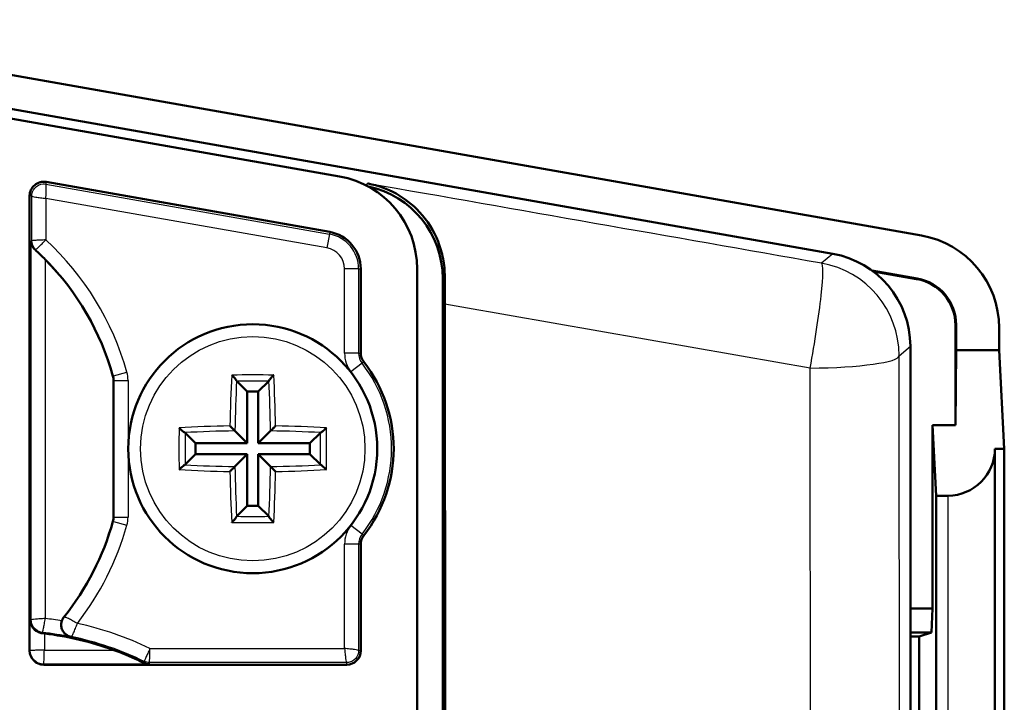
# Model space of a CAD drawing. Units: millimetres. Extents: x 1 to 593, y 1 to 419.
# Drawn here: x 356 to 377, y 361 to 375 of the extents above; entities that cross this region are included whole.
import ezdxf

# ---------------------------------------------------------------- set-up
doc = ezdxf.new("R2010")
doc.units = ezdxf.units.MM
doc.layers.add('Sichtbar (ISO)', color=7, linetype='Continuous', lineweight=50)
doc.layers.add('Sichtbar schmal (ISO)', color=1, linetype='Continuous', lineweight=25)

msp = doc.modelspace()

# ---------------------------------------------------------------- linework, layer by layer
at = {"layer": 'Sichtbar (ISO)'}
for p, q in [((348.7682157, 375.0738795), (374.8429739, 370.4761961)), ((346.6034689, 374.7349818), (372.9508282, 370.0892314)), ((347.7755087, 374.3231632), (362.4530302, 371.7351201)), ((362.2423875, 370.5537502), (356.2055634, 371.6182051)), ((355.8534689, 371.3227628), (355.8534689, 361.6380718)), ((362.9034689, 367.970315), (362.9034689, 369.765904)), ((364.1034689, 369.7682039), (364.1034689, 347.6376607)), ((364.6471033, 207.107942), (364.6471033, 369.5651146)), ((373.7865825, 369.7321858), (374.7509447, 369.5621428)), ((374.7369817, 369.5504264), (373.8114854, 369.7136164)), ((375.563302, 366.4380748), (375.563302, 368.5656562)), ((375.577265, 368.5773725), (375.577265, 368.0380748)), ((376.4934126, 368.5092799), (376.4934126, 368.0380748)), ((374.6034689, 231.9380748), (374.6034689, 368.1196909)), ((372.5175409, 367.9250989), (372.5175574, 367.925096)), ((375.563302, 366.4380748), (375.577265, 368.0380748)), ((375.577265, 368.0380748), (376.4934126, 368.0380748)), ((376.4934126, 368.0380748), (376.6034689, 365.9380748)), ((357.6401218, 364.4820528), (357.6401218, 367.3940968)), ((360.2638947, 367.377649), (360.4855921, 367.1559516)), ((360.9430431, 367.377649), (360.7213458, 367.1559516)), ((360.7213458, 367.1559516), (360.4855921, 367.1559516)), ((360.4855921, 367.1559516), (360.4855921, 366.0559516)), ((360.7213458, 366.0559516), (360.7213458, 367.1559516)), ((375.077265, 362.5340777), (375.077265, 366.4380748)), ((375.077265, 366.4380748), (375.563302, 366.4380748)), ((375.1558767, 364.9380748), (375.077265, 366.4380748)), ((359.1638947, 366.277649), (359.3855921, 366.0559516)), ((360.2247438, 366.3167999), (360.4855921, 366.0559516)), ((360.982194, 366.3167999), (360.7213458, 366.0559516)), ((362.0430431, 366.277649), (361.8213458, 366.0559516)), ((360.4855921, 366.0559516), (359.3855921, 366.0559516)), ((359.3855921, 366.0559516), (359.3855921, 365.820198)), ((361.8213458, 366.0559516), (360.7213458, 366.0559516)), ((361.8213458, 365.820198), (361.8213458, 366.0559516)), ((359.1638947, 365.5985006), (359.3855921, 365.820198)), ((359.3855921, 365.820198), (360.4855921, 365.820198)), ((360.2247438, 365.5593497), (360.4855921, 365.820198)), ((360.4855921, 365.820198), (360.4855921, 364.720198)), ((360.982194, 365.5593497), (360.7213458, 365.820198)), ((360.7213458, 364.720198), (360.7213458, 365.820198)), ((360.7213458, 365.820198), (361.8213458, 365.820198)), ((362.0430431, 365.5985006), (361.8213458, 365.820198)), ((376.6034689, 365.9380748), (376.4034689, 365.9380748)), ((376.4034689, 365.9380748), (376.4034689, 206.5534295)), ((376.6034689, 365.9380748), (376.6034689, 206.5511296)), ((375.4034689, 364.9380748), (375.1558767, 364.9380748)), ((375.1558767, 206.5492865), (375.1558767, 364.9380748)), ((360.2638947, 364.4985006), (360.4855921, 364.720198)), ((360.4855921, 364.720198), (360.7213458, 364.720198)), ((360.9430431, 364.4985006), (360.7213458, 364.720198)), ((362.9034689, 361.6380718), (362.9034689, 363.9058347)), ((375.077265, 362.5340777), (374.6034689, 362.5340777)), ((375.0510651, 362.0253515), (375.077265, 362.5340777)), ((374.6034689, 362.0253515), (375.0510651, 362.0253515)), ((374.7890222, 361.9380748), (375.0510651, 362.0253515)), ((374.6034689, 361.9380748), (374.7890222, 361.9380748)), ((374.7890222, 349.9380748), (374.7890222, 361.9380748)), ((356.1534689, 361.3380718), (362.6034689, 361.3380718))]:
    msp.add_line(p, q, dxfattribs=at)
msp.add_circle((360.6034689, 365.9380748), 2.65, dxfattribs=at)
for centre, radius, start, end in [((356.1534689, 371.3227628), 0.3, 80, 180), ((362.1034689, 369.765904), 0.8, 0, 80), ((352.1034689, 365.9380748), 5.7366528, 15.64247101, 44.60853445), ((363.2034689, 367.970315), 0.3, 180, 218.01227954), ((360.6034689, 365.9380748), 3, 321.98772046, 38.01227954), ((357.3034689, 367.3940968), 0.3366528, 0, 15.64247101), ((375.4034689, 365.9380748), 1, 270, 0), ((352.1034689, 365.9380748), 5.7366528, 321.33449909, 344.35752899), ((357.3034689, 364.4820528), 0.3366528, 344.35752899, 0), ((363.2034689, 363.9058347), 0.3, 141.98772046, 180), ((356.7883094, 362.189439), 0.2633472, 141.33449909, 161.81117961), ((355.3534689, 355.3380718), 6.7157084, 70.05995694, 83.04587497), ((356.1534689, 361.6380718), 0.3, 180, 270), ((362.6034689, 361.6380718), 0.3, 270, 0)]:
    msp.add_arc(centre, radius, start, end, dxfattribs=at)
for centre, major_axis, ratio, start_param, end_param in [((362.1007242, 369.7636009), (1.5356701, 1.2885802), 0.9976679796, 5.5862030092, 6.9801676051), ((362.6470271, 369.5649867), (1.5321883, 1.2856586), 0.9999351162, 5.5850855563, 6.9460921835), ((374.4906679, 368.5046769), (1.5356701, 1.2885802), 0.9976679796, 5.5862030092, 6.9801676051), ((372.6033928, 368.1195631), (1.5321883, 1.2856586), 0.9999351162, 5.5850855563, 6.9812850581), ((364.7042181, 369.3453395), (-0.000409, -1.771536), 0.0074978788, 4.5669638042, 4.8989463557), ((374.577227, 368.5773086), (0.7660942, 0.6428293), 0.9999351162, 5.5850855563, 6.9812850581), ((374.563264, 368.5655923), (0.7660942, 0.6428293), 0.9999351162, 5.5850855563, 6.9812850581), ((359.5093697, 288.4380748), (0, -599.2088891), 0.0087268687, 1.4355719976, 1.7056800807)]:
    msp.add_ellipse(centre, major_axis=major_axis, ratio=ratio, start_param=start_param, end_param=end_param, dxfattribs=at)
for points, knots in [([(364.6911348, 369.6020614), (364.6913077, 369.7321927), (364.6788926, 369.8597919), (364.631051, 370.1111749), (364.5950998, 370.2328725), (364.458077, 370.5801563), (364.3235835, 370.7944137), (364.0031838, 371.1405458), (363.8329993, 371.270799), (363.4668661, 371.473353), (363.2664192, 371.5450553), (363.0582325, 371.5841452), (363.0562713, 371.5845104), (363.0543095, 371.5848726)], [0.00000100184, 0.00000100184, 0.00000100184, 0.00000100184, 0.03949059811, 0.03949059811, 0.0806126366, 0.0806126366, 0.16396984994, 0.16396984994, 0.23774611072, 0.23774611072, 0.31456659399, 0.31456659399, 0.31529689713, 0.31529689713, 0.31529689713, 0.31529689713]), ([(355.8875266, 370.3649812), (355.887841, 370.3310499), (355.8949586, 370.2942542), (355.9250161, 370.2266378), (355.9470448, 370.1955566), (355.9751924, 370.1701128)], [0, 0, 0, 0, 0.014849424964, 0.014849424964, 0.028954020278, 0.028954020278, 0.028954020278, 0.028954020278]), ([(355.9751909, 370.170112), (355.9756792, 370.169671), (355.9761679, 370.1692295), (356.0063335, 370.1419658), (356.0420512, 370.1089188), (356.1155013, 370.0386455), (356.1532004, 370.0014784), (356.1875151, 369.9666915)], [0.024152931847, 0.024152931847, 0.024152931847, 0.024152931847, 0.024398159096, 0.024398159096, 0.039277507522, 0.039277507522, 0.053891671793, 0.053891671793, 0.053891671793, 0.053891671793]), ([(360.1578563, 367.5061365), (360.1583048, 367.5056916), (360.1587537, 367.5052456), (360.1744582, 367.4896162), (360.1902268, 367.4730415), (360.2156009, 367.4446564), (360.225832, 367.4326665), (360.2414081, 367.4130768), (360.247332, 367.4051395), (360.2557799, 367.3924845), (360.2586213, 367.3875775), (360.2601878, 367.3838404)], [-0.018024759114, -0.018024759114, -0.018024759114, -0.018024759114, -0.017829210412, -0.017829210412, -0.011187420276, -0.011187420276, -0.006449705272, -0.006449705272, -0.002929422309, -0.002929422309, 0, 0, 0, 0]), ([(361.0490816, 367.5061365), (361.048633, 367.5056916), (361.0481842, 367.5052456), (361.0324797, 367.4896162), (361.016711, 367.4730416), (360.991337, 367.4446565), (360.9811059, 367.4326665), (360.9655297, 367.4130769), (360.9596059, 367.4051395), (360.9511579, 367.3924845), (360.9483166, 367.3875775), (360.94675, 367.3838404)], [-0.018024759118, -0.018024759118, -0.018024759118, -0.018024759118, -0.017829209861, -0.017829209861, -0.011187423646, -0.011187423646, -0.006449706214, -0.006449706214, -0.002929422487, -0.002929422487, 0, 0, 0, 0]), ([(360.118033, 366.4235107), (360.1184989, 366.4230448), (360.1189652, 366.4225785), (360.1354486, 366.4060951), (360.1520314, 366.3895123), (360.1785418, 366.3630019), (360.1891574, 366.3523863), (360.2052784, 366.3362654), (360.2113991, 366.3301446), (360.2201375, 366.3214063), (360.2230886, 366.3184551), (360.2247438, 366.3167999)], [-0.000199564028, -0.000199564028, -0.000199564028, -0.000199564028, 0, 0, 0.006850838283, 0.006850838283, 0.011665915038, 0.011665915038, 0.015214867611, 0.015214867611, 0.018153160782, 0.018153160782, 0.018153160782, 0.018153160782]), ([(361.0889048, 366.4235107), (361.0884389, 366.4230448), (361.0879727, 366.4225785), (361.0714892, 366.4060951), (361.0549064, 366.3895123), (361.0283961, 366.3630019), (361.0177804, 366.3523863), (361.0016595, 366.3362654), (360.9955387, 366.3301446), (360.9868004, 366.3214063), (360.9838492, 366.3184551), (360.982194, 366.3167999)], [-0.000199564028, -0.000199564028, -0.000199564028, -0.000199564028, 0, 0, 0.006850838283, 0.006850838283, 0.011665915038, 0.011665915038, 0.015214867611, 0.015214867611, 0.018153160782, 0.018153160782, 0.018153160782, 0.018153160782]), ([(359.0354073, 366.3836875), (359.0358522, 366.3832389), (359.0362981, 366.3827901), (359.0519275, 366.3670856), (359.0685022, 366.3513169), (359.0968873, 366.3259429), (359.1088772, 366.3157118), (359.1284669, 366.3001356), (359.1364043, 366.2942118), (359.1490592, 366.2857638), (359.1539662, 366.2829225), (359.1577034, 366.2813559)], [-0.018024759118, -0.018024759118, -0.018024759118, -0.018024759118, -0.017829209861, -0.017829209861, -0.011187423646, -0.011187423646, -0.006449706214, -0.006449706214, -0.002929422487, -0.002929422487, 0, 0, 0, 0]), ([(362.1715306, 366.3836875), (362.1710857, 366.3832389), (362.1706397, 366.3827901), (362.1550103, 366.3670856), (362.1384357, 366.3513169), (362.1100505, 366.3259429), (362.0980606, 366.3157118), (362.078471, 366.3001356), (362.0705336, 366.2942118), (362.0578786, 366.2857638), (362.0529717, 366.2829225), (362.0492345, 366.2813559)], [-0.018024759114, -0.018024759114, -0.018024759114, -0.018024759114, -0.017829210412, -0.017829210412, -0.011187420276, -0.011187420276, -0.006449705272, -0.006449705272, -0.002929422309, -0.002929422309, 0, 0, 0, 0]), ([(359.0354073, 365.4924622), (359.0358522, 365.4929107), (359.0362981, 365.4933596), (359.0519275, 365.5090641), (359.0685022, 365.5248327), (359.0968873, 365.5502068), (359.1088773, 365.5604379), (359.1284669, 365.576014), (359.1364043, 365.5819379), (359.1490592, 365.5903858), (359.1539662, 365.5932272), (359.1577034, 365.5947937)], [-0.018024759114, -0.018024759114, -0.018024759114, -0.018024759114, -0.017829210412, -0.017829210412, -0.011187420276, -0.011187420276, -0.006449705272, -0.006449705272, -0.002929422309, -0.002929422309, 0, 0, 0, 0]), ([(362.1715306, 365.4924622), (362.1710857, 365.4929107), (362.1706397, 365.4933596), (362.1550103, 365.5090641), (362.1384357, 365.5248327), (362.1100506, 365.5502068), (362.0980606, 365.5604378), (362.078471, 365.576014), (362.0705336, 365.5819379), (362.0578786, 365.5903858), (362.0529717, 365.5932272), (362.0492345, 365.5947937)], [-0.018024759118, -0.018024759118, -0.018024759118, -0.018024759118, -0.017829209861, -0.017829209861, -0.011187423646, -0.011187423646, -0.006449706214, -0.006449706214, -0.002929422487, -0.002929422487, 0, 0, 0, 0]), ([(360.118033, 365.4526389), (360.1184989, 365.4531048), (360.1189652, 365.4535711), (360.1354486, 365.4700545), (360.1520314, 365.4866373), (360.1785418, 365.5131477), (360.1891574, 365.5237633), (360.2052784, 365.5398843), (360.2113991, 365.546005), (360.2201375, 365.5547433), (360.2230886, 365.5576945), (360.2247438, 365.5593497)], [-0.000199564028, -0.000199564028, -0.000199564028, -0.000199564028, 0, 0, 0.006850838283, 0.006850838283, 0.011665915038, 0.011665915038, 0.015214867611, 0.015214867611, 0.018153160782, 0.018153160782, 0.018153160782, 0.018153160782]), ([(361.0889048, 365.4526389), (361.0884389, 365.4531048), (361.0879727, 365.4535711), (361.0714892, 365.4700545), (361.0549064, 365.4866373), (361.0283961, 365.5131477), (361.0177804, 365.5237633), (361.0016595, 365.5398843), (360.9955387, 365.546005), (360.9868004, 365.5547433), (360.9838492, 365.5576945), (360.982194, 365.5593497)], [-0.000199564028, -0.000199564028, -0.000199564028, -0.000199564028, 0, 0, 0.006850838283, 0.006850838283, 0.011665915038, 0.011665915038, 0.015214867611, 0.015214867611, 0.018153160782, 0.018153160782, 0.018153160782, 0.018153160782]), ([(360.1578563, 364.3700132), (360.1583048, 364.370458), (360.1587537, 364.370904), (360.1744582, 364.3865334), (360.1902268, 364.4031081), (360.2156009, 364.4314932), (360.225832, 364.4434831), (360.2414081, 364.4630728), (360.247332, 364.4710102), (360.2557799, 364.4836651), (360.2586213, 364.4885721), (360.2601878, 364.4923093)], [-0.018024759118, -0.018024759118, -0.018024759118, -0.018024759118, -0.017829209861, -0.017829209861, -0.011187423646, -0.011187423646, -0.006449706214, -0.006449706214, -0.002929422487, -0.002929422487, 0, 0, 0, 0]), ([(361.0490816, 364.3700132), (361.048633, 364.370458), (361.0481842, 364.370904), (361.0324797, 364.3865334), (361.016711, 364.4031081), (360.991337, 364.4314932), (360.9811059, 364.4434831), (360.9655297, 364.4630728), (360.9596059, 364.4710102), (360.9511579, 364.4836651), (360.9483166, 364.4885721), (360.94675, 364.4923093)], [-0.018024759114, -0.018024759114, -0.018024759114, -0.018024759114, -0.017829210412, -0.017829210412, -0.011187420276, -0.011187420276, -0.006449705272, -0.006449705272, -0.002929422309, -0.002929422309, 0, 0, 0, 0]), ([(355.8665821, 362.2922073), (355.8669088, 362.2555905), (355.874575, 362.2159147), (355.9077932, 362.1410881), (355.9332125, 362.1058959), (355.9882338, 362.0584007), (356.0167038, 362.0401858), (356.07168, 362.0187291), (356.0961921, 362.0126668), (356.120975, 362.0097481)], [0, 0, 0, 0, 0.01571153584, 0.01571153584, 0.03142307168, 0.03142307168, 0.04208881359, 0.04208881359, 0.049514814353, 0.049514814353, 0.049514814353, 0.049514814353]), ([(356.5381209, 362.2716427), (356.5299866, 362.2468858), (356.5256788, 362.2215121), (356.5241889, 362.1688848), (356.527678, 362.142745), (356.5428752, 362.0873067), (356.556532, 362.0597531), (356.5928146, 362.007983), (356.6169641, 361.9851972), (356.6704702, 361.9494416), (356.7005938, 361.936704), (356.7323672, 361.9294602), (356.7330819, 361.9293004), (356.7337972, 361.9291435)], [0.135027054751, 0.135027054751, 0.135027054751, 0.135027054751, 0.142371020433, 0.142371020433, 0.150353218885, 0.150353218885, 0.160658979918, 0.160658979918, 0.173075416661, 0.173075416661, 0.186176378741, 0.186176378741, 0.186477567158, 0.186477567158, 0.186477567158, 0.186477567158]), ([(357.6437714, 361.6511735), (357.8111902, 361.5904364), (358.0063455, 361.5095895), (358.1977496, 361.4208875), (358.2449264, 361.3982767), (358.2801322, 361.3808753)], [0.118496444364, 0.118496444364, 0.118496444364, 0.118496444364, 0.171652838981, 0.171652838981, 0.186988119409, 0.186988119409, 0.186988119409, 0.186988119409]), ([(358.2801322, 361.3808753), (358.283729, 361.3791043), (358.2873479, 361.377405), (358.3284024, 361.3591785), (358.3680799, 361.3515117), (358.4046982, 361.351185)], [0.184223787279, 0.184223787279, 0.184223787279, 0.184223787279, 0.185752359026, 0.185752359026, 0.20146455959, 0.20146455959, 0.20146455959, 0.20146455959])]:
    msp.add_open_spline(points, degree=3, knots=knots, dxfattribs=at)
for points in [[(360.2601878, 367.3838404), (360.2614068, 367.3809323), (360.262701, 367.3788428), (360.2638947, 367.377649)], [(360.9430431, 367.377649), (360.9442369, 367.3788428), (360.9455311, 367.3809323), (360.94675, 367.3838404)], [(359.1638947, 366.277649), (359.162701, 366.2788427), (359.1606113, 366.280137), (359.1577034, 366.2813559)], [(362.0492345, 366.2813559), (362.0463264, 366.280137), (362.0442369, 366.2788428), (362.0430431, 366.277649)], [(359.1577034, 365.5947937), (359.1606113, 365.5960126), (359.162701, 365.5973069), (359.1638947, 365.5985006)], [(362.0430431, 365.5985006), (362.0442369, 365.5973069), (362.0463264, 365.5960127), (362.0492345, 365.5947937)], [(360.2638947, 364.4985006), (360.262701, 364.4973069), (360.2614068, 364.4952173), (360.2601878, 364.4923093)], [(360.94675, 364.4923093), (360.9455311, 364.4952173), (360.9442369, 364.4973069), (360.9430431, 364.4985006)], [(356.120975, 362.0097481), (356.1363377, 362.0080016), (356.1516604, 362.0061941), (356.1665706, 362.0043755)]]:
    msp.add_open_spline(points, degree=3, dxfattribs=at)
at = {"layer": 'Sichtbar schmal (ISO)'}
for p, q in [((356.2055634, 371.6182051), (356.1976793, 371.5734924)), ((356.1976793, 371.5734924), (362.2345034, 370.5090374)), ((363.0543095, 371.5848726), (363.0112654, 371.5487543)), ((355.8988715, 371.3227628), (355.8534689, 371.3227628)), ((355.8988715, 370.3649812), (355.8988715, 371.3227628)), ((356.1988601, 371.2686678), (356.1988601, 370.3849305)), ((362.1824109, 370.2136063), (356.1988601, 371.2686678)), ((362.2345034, 370.5090374), (362.1824109, 370.2136063)), ((362.2423875, 370.5537502), (362.2345034, 370.5090374)), ((355.8875266, 362.2922073), (355.8875266, 370.3649812)), ((355.8988715, 370.3649812), (355.8875266, 370.3649812)), ((355.9816156, 370.1771347), (355.9751909, 370.170112)), ((372.9508282, 370.0892314), (372.7116859, 369.8885672)), ((356.1875151, 369.9666915), (356.1875151, 362.3224954)), ((362.8580664, 369.765904), (362.5580778, 369.765904)), ((362.5580778, 367.970315), (362.5580778, 369.765904)), ((362.8580664, 369.765904), (362.8580664, 367.970315)), ((362.8580664, 369.765904), (362.9034689, 369.765904)), ((364.6471033, 369.5651146), (364.6911348, 369.6020614)), ((374.7509447, 369.5621428), (374.7369817, 369.5504264)), ((375.563302, 368.5656562), (375.577265, 368.5773725)), ((374.3643266, 367.9190267), (374.6034689, 368.1196909)), ((362.8580664, 367.970315), (362.5580778, 367.970315)), ((362.8580664, 367.970315), (362.9034689, 367.970315)), ((362.9313336, 367.7576056), (362.6949789, 367.5728635)), ((362.9671053, 367.7855659), (362.9313336, 367.7576056)), ((357.6276531, 367.4848697), (357.6360788, 367.487229)), ((357.6360788, 367.487229), (357.9249567, 367.568116)), ((357.6488715, 367.3940968), (357.6401218, 367.3940968)), ((357.6488715, 367.3940968), (357.9488601, 367.3940968)), ((357.6488715, 364.4820528), (357.6488715, 367.3940968)), ((357.9488601, 367.3940968), (357.9488601, 364.4820528)), ((375.4034689, 364.9380748), (375.4034689, 206.5534295)), ((357.6360788, 364.3889207), (357.6276531, 364.3912799)), ((357.6360788, 364.3889207), (357.9249567, 364.3080336)), ((357.6401218, 364.4820528), (357.6488715, 364.4820528)), ((357.6488715, 364.4820528), (357.9488601, 364.4820528)), ((362.9313336, 364.118544), (362.6949789, 364.3032861)), ((362.9313336, 364.118544), (362.9671053, 364.0905838)), ((362.8580664, 363.9058347), (362.5580778, 363.9058347)), ((362.5580778, 361.683463), (362.5580778, 363.9058347)), ((362.8580664, 363.9058347), (362.8580664, 361.6380718)), ((362.9034689, 363.9058347), (362.8580664, 363.9058347)), ((355.8665821, 361.6380718), (355.8665821, 362.2922073)), ((355.8875266, 362.2922073), (355.8665821, 362.2922073)), ((356.5826861, 362.3539711), (356.589518, 362.3485046)), ((372.4751338, 362.2777565), (372.4751325, 362.2777567)), ((356.1230755, 362.0280074), (356.120975, 362.0097481)), ((356.1665706, 362.0043755), (356.1665706, 361.6511735)), ((356.7361227, 361.9402475), (356.7337972, 361.9291435)), ((355.8534689, 361.6380718), (355.8665821, 361.6380718)), ((356.1665706, 361.6511735), (357.6437714, 361.6511735)), ((358.4150939, 361.683463), (362.5580778, 361.683463)), ((362.8580664, 361.6380718), (362.9034689, 361.6380718)), ((358.2801322, 361.3808753), (358.2937217, 361.4089341)), ((362.6034689, 361.3834744), (358.4046982, 361.3834744)), ((358.4046982, 361.351185), (358.4046982, 361.3834744)), ((362.6034689, 361.3380718), (362.6034689, 361.3834744)), ((358.4046982, 361.351185), (356.1534689, 361.351185)), ((356.1534689, 361.351185), (356.1534689, 361.3380718))]:
    msp.add_line(p, q, dxfattribs=at)
msp.add_circle((360.6034689, 365.9380748), 2.3888889, dxfattribs=at)
for centre, radius, start, end in [((362.1034689, 369.765904), 0.7545974, 0, 80), ((352.1034689, 365.9380748), 6.0453911, 15.64247101, 47.35606436), ((362.1034689, 369.765904), 0.4546089, 0, 80), ((352.1034689, 365.9380748), 5.7454026, 15.64247101, 47.5458498), ((363.2034689, 367.970315), 0.6453911, 180, 218.01227954), ((363.2034689, 367.970315), 0.3454026, 180, 218.01227954), ((360.6034689, 365.9380748), 2.9545974, 321.98772046, 38.01227954), ((357.3034689, 367.3940968), 0.3454026, 0, 15.64247101), ((357.3034689, 367.3940968), 0.6453911, 0, 15.64247101), ((360.6034689, 365.9380748), 2.6546089, 321.98772046, 38.01227954), ((352.1034689, 365.9380748), 5.7454026, 321.33449909, 344.35752899), ((357.3034689, 364.4820528), 0.3454026, 344.35752899, 0), ((357.3034689, 364.4820528), 0.6453911, 344.35752899, 0), ((352.1034689, 365.9380748), 6.0453911, 322.02814739, 344.35752899), ((363.2034689, 363.9058347), 0.6453911, 141.98772046, 180), ((363.2034689, 363.9058347), 0.3454026, 141.98772046, 180), ((355.3534689, 355.3380718), 7.0340462, 80.30421551, 83.19026087), ((355.3534689, 355.3380718), 7.0453911, 64.24288292, 77.57696153), ((355.3534689, 355.3380718), 6.7340576, 78.17183537, 83.43757213), ((355.3534689, 355.3380718), 6.7454026, 64.15806724, 78.17183537)]:
    msp.add_arc(centre, radius, start, end, dxfattribs=at)
for centre, major_axis, ratio, start_param, end_param in [((1666.9527016, 137.3428296), (-3468.2734537, 611.1517373), 0.0013519323, 5.0950461655, 5.0980492739), ((372.3644028, 367.9190267), (0.3460051, 1.9698428), 0.0749098929, 4.5912633974, 6.274434072), ((372.3644028, 367.9190267), (-1.2855752, 1.5320889), 0.9999351162, 4.0142892294, 5.4104887313), ((1663.3639353, 135.4071631), (-3466.4596478, 609.1288314), 0.0016317807, 5.0942648171, 5.0966836704), ((372.3644028, 367.9190267), (1.9999986, 0.0023263), 0.1321131032, 4.7645952163, 6.27438149), ((369.1601523, 288.4380748), (0, 601.6125981), 0.0087268687, 4.5795481963, 4.8448895228), ((360.9796231, 365.9380748), (0, -4.9853895), 0.1736481777, 4.3924260034, 4.6148627403), ((360.6034689, 366.6505237), (-4.9473867, 0), 0.1736481777, 4.6221964381, 4.8025815227), ((360.2273148, 365.9380748), (0, 4.9853895), 0.1736481777, 4.8099152205, 5.0323519574), ((367.2653126, 288.4380748), (0, -599.592495), 0.0087555831, 1.43795025, 1.7033021485), ((361.0705808, 365.9380748), (0, 4.8856818), 0.1736481777, 1.2703789689, 1.4932011344), ((360.6034689, 366.5377939), (4.848439, 0), 0.1736481777, 1.5007010951, 1.6408915585), ((360.1363571, 365.9380748), (0, -4.8856818), 0.1736481777, 1.6483915192, 1.8712136847), ((360.6034689, 365.5619207), (-4.9853895, 0), 0.1736481777, 4.8099152205, 5.0323519574), ((360.6034689, 365.5619207), (-4.9853895, 0), 0.1736481777, 4.3924260034, 4.6148627403), ((359.8910201, 365.9380748), (0, -4.9473867), 0.1736481777, 4.6221964381, 4.8025815227), ((360.6034689, 365.470963), (4.8856818, 0), 0.1736481777, 1.6483915192, 1.8712136847), ((360.0037498, 365.9380748), (0, 4.848439), 0.1736481777, 1.5007010951, 1.6408915585), ((360.6034689, 365.470963), (4.8856818, 0), 0.1736481777, 1.2703789689, 1.4932011344), ((361.203188, 365.9380748), (0, -4.848439), 0.1736481777, 1.5007010951, 1.6408915585), ((361.3159178, 365.9380748), (0, 4.9473867), 0.1736481777, 4.6221964381, 4.8025815227), ((360.6034689, 366.4051866), (-4.8856818, 0), 0.1736481777, 1.2703789689, 1.4932011344), ((360.6034689, 366.4051866), (-4.8856818, 0), 0.1736481777, 1.6483915192, 1.8712136847), ((360.6034689, 366.314229), (4.9853895, 0), 0.1736481777, 4.3924260034, 4.6148627403), ((360.9796231, 365.9380748), (0, -4.9853895), 0.1736481777, 4.8099152205, 5.0323519574), ((361.0705808, 365.9380748), (0, 4.8856818), 0.1736481777, 1.6483915192, 1.8712136847), ((360.1363571, 365.9380748), (0, -4.8856818), 0.1736481777, 1.2703789689, 1.4932011344), ((360.2273148, 365.9380748), (0, 4.9853895), 0.1736481777, 4.3924260034, 4.6148627403), ((360.6034689, 366.314229), (4.9853895, 0), 0.1736481777, 4.8099152205, 5.0323519574), ((360.6034689, 365.225626), (4.9473867, 0), 0.1736481777, 4.6221964381, 4.8025815227), ((360.6034689, 365.3383557), (-4.848439, 0), 0.1736481777, 1.5007010951, 1.6408915585)]:
    msp.add_ellipse(centre, major_axis=major_axis, ratio=ratio, start_param=start_param, end_param=end_param, dxfattribs=at)
for points, knots in [([(355.8988715, 371.3227628), (355.8988715, 371.3833816), (355.9213954, 371.4437437), (355.9611055, 371.4895447), (356.0059437, 371.5412602), (356.0723886, 371.5736229), (356.1407499, 371.5770424), (356.1597794, 371.5779942), (356.1789154, 371.5768009), (356.1976793, 371.5734924)], [0, 0, 0, 0, 0.4092576805, 0.4092576805, 0.4092576805, 0.8713645618, 0.8713645618, 0.8713645618, 1, 1, 1, 1]), ([(356.1988601, 371.2686678), (356.2012019, 371.307909), (356.2035411, 371.3471355), (356.2072037, 371.4198271), (356.2085222, 371.4532648), (356.2092752, 371.5094557), (356.208706, 371.5321878), (356.2050992, 371.5636526), (356.2020596, 371.572374), (356.1976793, 371.5734924)], [0, 0, 0, 0, 0.3931106592, 0.3931106592, 0.7862213185, 0.7862213185, 1.1793319777, 1.1793319777, 1.572442637, 1.572442637, 1.572442637, 1.572442637]), ([(355.8988715, 371.3227628), (355.8992123, 371.3182549), (355.9072733, 371.313747), (355.9376338, 371.3047311), (355.9599217, 371.3002232), (356.0153896, 371.2912074), (356.0485484, 371.2866995), (356.1207716, 371.2776836), (356.1598083, 371.2731757), (356.1988601, 371.2686678)], [0, 0, 0, 0, 0.3931106592, 0.3931106592, 0.7862213185, 0.7862213185, 1.1793319777, 1.1793319777, 1.572442637, 1.572442637, 1.572442637, 1.572442637]), ([(356.1988601, 370.3849305), (356.1598083, 370.3832681), (356.1207716, 370.3816056), (356.0485484, 370.3782807), (356.0153896, 370.3766183), (355.9599217, 370.3732934), (355.9376338, 370.371631), (355.9072733, 370.3683061), (355.8992123, 370.3666436), (355.8988715, 370.3649812)], [0, 0, 0, 0, 0.3908711129, 0.3908711129, 0.7817422259, 0.7817422259, 1.1726133388, 1.1726133388, 1.5634844518, 1.5634844518, 1.5634844518, 1.5634844518]), ([(355.9816156, 370.1771347), (355.9830158, 370.1763156), (355.989627, 370.1811919), (356.0124869, 370.2014237), (356.028728, 370.2167705), (356.0686094, 370.2554557), (356.0922354, 370.2787782), (356.1435288, 370.3297283), (356.1711774, 370.3573354), (356.1988601, 370.3849305)], [0, 0, 0, 0, 0.3905182981, 0.3905182981, 0.7810365962, 0.7810365962, 1.1715548944, 1.1715548944, 1.5620731925, 1.5620731925, 1.5620731925, 1.5620731925]), ([(356.1875151, 362.3224954), (356.1484634, 362.3199714), (356.1094267, 362.3174474), (356.0372034, 362.3123994), (356.0040447, 362.3098754), (355.9485767, 362.3048273), (355.9262889, 362.3023033), (355.8959283, 362.2972553), (355.8878673, 362.2947313), (355.8875266, 362.2922073)], [0, 0, 0, 0, 0.3913322358, 0.3913322358, 0.7826644716, 0.7826644716, 1.1739967074, 1.1739967074, 1.5653289431, 1.5653289431, 1.5653289431, 1.5653289431]), ([(356.1230755, 362.0280074), (356.0504178, 362.0363659), (355.9819338, 362.076221), (355.938773, 362.1352646), (355.9057507, 362.1804388), (355.8875266, 362.2362504), (355.8875266, 362.2922073)], [-1, -1, -1, -1, -0.4334592169, -0.4334592169, -0.4334592169, 0, 0, 0, 0]), ([(356.1230755, 362.0280074), (356.1255208, 362.0280691), (356.1288489, 362.0357991), (356.1371802, 362.0653961), (356.1421825, 362.0872516), (356.1535155, 362.1417708), (356.1598441, 362.1744134), (356.1732741, 362.2455514), (356.1803724, 362.2840192), (356.1875151, 362.3224954)], [0, 0, 0, 0, 0.390518911, 0.390518911, 0.7810378221, 0.7810378221, 1.1715567331, 1.1715567331, 1.5620756442, 1.5620756442, 1.5620756442, 1.5620756442]), ([(356.7361227, 361.9402475), (356.6841109, 361.95114), (356.6357473, 361.9788006), (356.5999867, 362.0181077), (356.5591445, 362.0630003), (356.535178, 362.1228971), (356.5337795, 362.1835723), (356.5325854, 362.2353791), (356.5476844, 362.2874434), (356.5764107, 362.3305731), (356.5805162, 362.3367371), (356.5848908, 362.3427218), (356.589518, 362.3485046)], [0, 0, 0, 0, 0.3070651366, 0.3070651366, 0.3070651366, 0.657764455, 0.657764455, 0.657764455, 0.9572046367, 0.9572046367, 0.9572046367, 1, 1, 1, 1]), ([(356.86913, 362.2185011), (356.8345924, 362.2377207), (356.800134, 362.2570323), (356.7359423, 362.2922296), (356.7062307, 362.3080979), (356.655413, 362.333254), (356.6343232, 362.342528), (356.6033151, 362.3523138), (356.5934055, 362.3528175), (356.589518, 362.3485046)], [0, 0, 0, 0, 0.3905291485, 0.3905291485, 0.7810582969, 0.7810582969, 1.1715874454, 1.1715874454, 1.5621165939, 1.5621165939, 1.5621165939, 1.5621165939]), ([(356.7361227, 361.9402475), (356.7419048, 361.9393848), (356.7492692, 361.9460707), (356.7670277, 361.9733396), (356.7774203, 361.9939111), (356.8006338, 362.0456574), (356.8134509, 362.0768112), (356.8405247, 362.1448337), (356.8547759, 362.1816751), (356.86913, 362.2185011)], [0, 0, 0, 0, 0.3905260461, 0.3905260461, 0.7810520923, 0.7810520923, 1.1715781384, 1.1715781384, 1.5621041845, 1.5621041845, 1.5621041845, 1.5621041845]), ([(356.1665706, 361.6511735), (356.1275189, 361.6500817), (356.0884822, 361.6489899), (356.0162589, 361.6468063), (355.9831002, 361.6457145), (355.9276323, 361.6435309), (355.9053444, 361.6424391), (355.8749838, 361.6402554), (355.8669229, 361.6391636), (355.8665821, 361.6380718)], [0, 0, 0, 0, 0.3906700148, 0.3906700148, 0.7813400295, 0.7813400295, 1.1720100443, 1.1720100443, 1.562680059, 1.562680059, 1.562680059, 1.562680059]), ([(356.1534689, 361.351185), (356.0777253, 361.351185), (356.002464, 361.3826532), (355.949263, 361.4365675), (355.8969565, 361.4895752), (355.8665821, 361.5636018), (355.8665821, 361.6380718)], [0, 0, 0, 0, 0.504239125, 0.504239125, 0.504239125, 1, 1, 1, 1]), ([(356.1534689, 361.351185), (356.1545607, 361.3515257), (356.1556525, 361.3595867), (356.1578362, 361.3899473), (356.158928, 361.4122351), (356.1611116, 361.4677031), (356.1622034, 361.5008618), (356.164387, 361.5730851), (356.1654788, 361.6121218), (356.1665706, 361.6511735)], [0, 0, 0, 0, 0.3906700148, 0.3906700148, 0.7813400295, 0.7813400295, 1.1720100443, 1.1720100443, 1.562680059, 1.562680059, 1.562680059, 1.562680059]), ([(358.4150939, 361.683463), (358.3989065, 361.6479135), (358.3827121, 361.612384), (358.3528428, 361.5466044), (358.33918, 361.5163795), (358.316557, 361.4657066), (358.3076064, 361.4452779), (358.2958859, 361.4172211), (358.2931214, 361.4096035), (358.2937217, 361.4089341)], [0, 0, 0, 0, 0.3905175955, 0.3905175955, 0.781035191, 0.781035191, 1.1715527865, 1.1715527865, 1.562070382, 1.562070382, 1.562070382, 1.562070382]), ([(358.4046982, 361.3834744), (358.4055645, 361.3838152), (358.4064308, 361.3918761), (358.4081634, 361.4222367), (358.4090297, 361.4445246), (358.4107624, 361.4999925), (358.4116287, 361.5331512), (358.4133613, 361.6053745), (358.4142276, 361.6444112), (358.4150939, 361.683463)], [0, 0, 0, 0, 0.3906134981, 0.3906134981, 0.7812269962, 0.7812269962, 1.1718404943, 1.1718404943, 1.5624539924, 1.5624539924, 1.5624539924, 1.5624539924]), ([(362.5580778, 361.683463), (362.5618604, 361.6444112), (362.565643, 361.6053745), (362.5732082, 361.5331512), (362.5769908, 361.4999925), (362.5845559, 361.4445246), (362.5883385, 361.4222367), (362.5959037, 361.3918761), (362.5996863, 361.3838152), (362.6034689, 361.3834744)], [0, 0, 0, 0, 0.3923450747, 0.3923450747, 0.7846901495, 0.7846901495, 1.1770352242, 1.1770352242, 1.569380299, 1.569380299, 1.569380299, 1.569380299]), ([(362.8580664, 361.6380718), (362.8577256, 361.6418544), (362.8496646, 361.645637), (362.819304, 361.6532022), (362.7970162, 361.6569848), (362.7415482, 361.66455), (362.7083895, 361.6683326), (362.6361662, 361.6758978), (362.5971295, 361.6796804), (362.5580778, 361.683463)], [0, 0, 0, 0, 0.3923450747, 0.3923450747, 0.7846901495, 0.7846901495, 1.1770352242, 1.1770352242, 1.569380299, 1.569380299, 1.569380299, 1.569380299]), ([(362.8580664, 361.6380718), (362.8580664, 361.5775447), (362.835613, 361.5172723), (362.7960123, 361.4714978), (362.7566549, 361.4260045), (362.7006941, 361.395202), (362.6412033, 361.3862862), (362.6287181, 361.3844151), (362.6160936, 361.3834744), (362.6034689, 361.3834744)], [0, 0, 0, 0, 0.4540433413, 0.4540433413, 0.4540433413, 0.9052963882, 0.9052963882, 0.9052963882, 1, 1, 1, 1]), ([(358.4046982, 361.3834744), (358.3854635, 361.3834744), (358.3662296, 361.3856634), (358.3474868, 361.3899857), (358.3289318, 361.3942647), (358.3108596, 361.4006339), (358.2937217, 361.4089341)], [0, 0, 0, 0, 0.5025164864, 0.5025164864, 0.5025164864, 1, 1, 1, 1])]:
    msp.add_open_spline(points, degree=3, knots=knots, dxfattribs=at)
msp.add_open_spline([(355.9816156, 370.1771347), (355.9296553, 370.2246711), (355.8988715, 370.2945568), (355.8988715, 370.3649812)], degree=3, dxfattribs=at)

doc.saveas('drawing.dxf')
